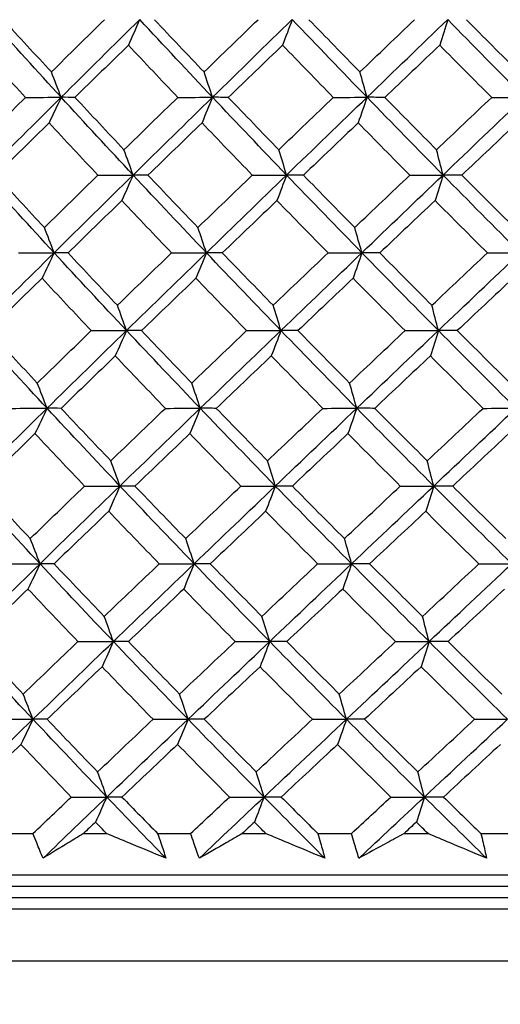
# Model space of a CAD drawing. Units: millimetres. Extents: x 32 to 1156, y 32 to 808.
# Drawn here: x 755 to 759, y 371 to 380 of the extents above; entities that cross this region are included whole.
import ezdxf

# ---------------------------------------------------------------- set-up
doc = ezdxf.new("R2010")
doc.units = ezdxf.units.MM
doc.header["$LTSCALE"] = 4
doc.layers.add('Dimension (ISO)', color=7, linetype='Continuous', lineweight=18, true_color=0x00003f)
doc.layers.add('Visible (ISO)', color=7, linetype='Continuous', lineweight=25, true_color=0x00003f)
doc.styles.add('Samuel Heath (ISO)', font='tahoma.ttf')
doc.dimstyles.new('Samuel Heath (ISO)', dxfattribs={"dimscale": 4, "dimtxt": 3, "dimasz": 2.5, "dimexe": 1, "dimexo": 1.5, "dimgap": 0.762, "dimtad": 0, "dimtih": 1, "dimtoh": 1, "dimrnd": 1e-08, "dimzin": 0, "dimdsep": 46, "dimtxsty": 'Samuel Heath (ISO)', "dimcen": 0.09, "dimdle": 10, "dimclrd": 256, "dimclre": 256, "dimclrt": 256, "dimazin": 0, "dimtfac": 1, "dimtmove": 0, "dimatfit": 3, "dimfxl": 0, "dimtolj": 1, "dimtzin": 0, "dimlwd": 15, "dimlwe": 15, "dimarcsym": 0})

# ---------------------------------------------------------------- blocks, each defined once
blk = doc.blocks.new('*D8')
at = {"layer": 'Defpoints', "color": 0, "transparency": 16777216}
for p in [(778.0458, 509.784), (753.0458, 349.784), (778.0458, 349.784)]:
    blk.add_point(p, dxfattribs=at)
at = {"layer": 'Dimension (ISO)', "color": 176, "lineweight": 15, "true_color": 0x000080, "transparency": 16777216}
for p, q in [((753.0458, 355.784), (753.0458, 513.784)), ((778.0458, 355.784), (778.0458, 513.784)), ((743.0458, 509.784), (707.7868, 509.784)), ((778.0458, 509.784), (753.0458, 509.784)), ((788.0458, 509.784), (798.0458, 509.784))]:
    blk.add_line(p, q, dxfattribs=at)
at = {"layer": 'Dimension (ISO)', "color": 176, "true_color": 0x000080, "transparency": 16777216}
for points in [[(743.0458, 511.4506), (743.0458, 508.1173), (753.0458, 509.784)], [(788.0458, 511.4506), (788.0458, 508.1173), (778.0458, 509.784)]]:
    blk.add_solid(points, dxfattribs=at)
at = {"layer": 'Dimension (ISO)', "color": 176, "lineweight": 18, "true_color": 0x000080, "transparency": 16777216, "char_height": 12, "attachment_point": 2, "style": 'Samuel Heath (ISO)'}
for s, insert in [('\\A1; {\\fAIGDT|b0|i0;\\ln}\\fTahoma|b0|i0;\\S40.00^ 31.00;', (675.2264, 544.9139)), ('\\A1;[\\S1 9\\/16^ 1 1\\/4;]', (675.2264, 506.736))]:
    blk.add_mtext(s, dxfattribs=dict(at, insert=insert))

msp = doc.modelspace()

# ---------------------------------------------------------------- linework, layer by layer
at = {"layer": 'Visible (ISO)'}
for p, q in [((755.0474, 372.4454), (755.33, 372.4454)), ((755.773, 372.4454), (755.976, 372.4454)), ((756.4238, 372.4454), (756.713, 372.4454)), ((757.1657, 372.4454), (757.373, 372.4454)), ((757.8299, 372.4454), (758.1247, 372.4454)), ((758.5857, 372.4454), (758.7967, 372.4454)), ((759.2612, 372.4454), (759.5606, 372.4454)), ((739.8861, 372.084), (791.2055, 372.084)), ((742.4458, 371.984), (788.6458, 371.984)), ((742.1958, 371.884), (788.8958, 371.884)), ((739.8232, 371.784), (791.2683, 371.784)), ((739.3689, 371.3296), (791.7227, 371.3296))]:
    msp.add_line(p, q, dxfattribs=at)
for points in [[(755.5774, 378.9035), (755.369, 379.1309), (755.1626, 379.3581), (754.9583, 379.5855)], [(755.0701, 379.5839), (755.2097, 379.4309), (755.3502, 379.278), (755.4915, 379.1253)], [(755.4915, 379.1253), (755.6466, 379.2781), (755.8022, 379.4309), (755.9582, 379.5839)], [(755.5774, 378.9035), (755.8064, 379.1309), (756.0361, 379.3582), (756.2664, 379.5855)], [(756.2664, 379.5855), (756.2335, 379.5099), (756.2005, 379.435), (756.1673, 379.3607)], [(756.9052, 378.9035), (756.6904, 379.1309), (756.4774, 379.3581), (756.2664, 379.5855)], [(756.3961, 379.5839), (756.5402, 379.4309), (756.6851, 379.278), (756.8308, 379.1253)], [(756.8308, 379.1253), (756.9885, 379.2781), (757.1464, 379.4309), (757.3047, 379.5839)], [(756.9052, 378.9035), (757.138, 379.1309), (757.3711, 379.3582), (757.6047, 379.5855)], [(757.6047, 379.5855), (757.5766, 379.5099), (757.5483, 379.435), (757.5199, 379.3607)], [(758.2613, 378.9035), (758.0407, 379.1309), (757.8219, 379.3581), (757.6047, 379.5855)], [(757.7519, 379.5839), (757.9001, 379.4309), (758.049, 379.278), (758.1985, 379.1253)], [(758.1985, 379.1253), (758.3582, 379.2781), (758.5181, 379.4309), (758.6782, 379.5839)], [(758.2613, 378.9035), (758.497, 379.1309), (758.7328, 379.3582), (758.969, 379.5855)], [(758.969, 379.5855), (758.9457, 379.5099), (758.9223, 379.435), (758.8987, 379.3607)], [(759.6411, 378.9035), (759.4155, 379.1309), (759.1915, 379.3581), (758.969, 379.5855)], [(759.1332, 379.5839), (759.285, 379.4309), (759.4373, 379.278), (759.5902, 379.1253)], [(755.2651, 378.9021), (755.1243, 379.0549), (754.9843, 379.2077), (754.8452, 379.3607)], [(756.1673, 379.3607), (756.0106, 379.2077), (755.8544, 379.0549), (755.6985, 378.9021)], [(756.6006, 378.9021), (756.4554, 379.0549), (756.3109, 379.2077), (756.1673, 379.3607)], [(757.5199, 379.3607), (757.361, 379.2077), (757.2024, 379.0549), (757.0441, 378.9021)], [(757.9654, 378.9021), (757.8162, 379.0549), (757.6677, 379.2077), (757.5199, 379.3607)], [(758.8987, 379.3607), (758.7381, 379.2077), (758.5777, 379.0549), (758.4175, 378.9021)], [(759.3549, 378.9021), (759.2022, 379.0549), (759.0502, 379.2077), (758.8987, 379.3607)], [(755.5774, 378.9035), (755.549, 378.978), (755.5203, 379.0519), (755.4915, 379.1253)], [(756.9052, 378.9035), (756.8806, 378.978), (756.8558, 379.0519), (756.8308, 379.1253)], [(758.2613, 378.9035), (758.2405, 378.978), (758.2196, 379.0519), (758.1985, 379.1253)], [(754.8009, 378.4431), (754.9552, 378.596), (755.1099, 378.749), (755.2651, 378.9021)], [(754.8924, 378.2216), (755.12, 378.4489), (755.3483, 378.6762), (755.5774, 378.9035)], [(755.2651, 378.9021), (755.3692, 378.9026), (755.4733, 378.903), (755.5774, 378.9035)], [(755.5774, 378.9035), (755.5422, 378.8281), (755.5068, 378.7534), (755.4712, 378.6792)], [(755.6985, 378.9021), (755.6581, 378.9026), (755.6178, 378.903), (755.5774, 378.9035)], [(756.2086, 378.2216), (755.9962, 378.4489), (755.7858, 378.6762), (755.5774, 378.9035)], [(755.6985, 378.9021), (755.841, 378.749), (755.9843, 378.596), (756.1284, 378.4431)], [(756.1284, 378.4431), (756.2855, 378.596), (756.4429, 378.749), (756.6006, 378.9021)], [(756.2086, 378.2216), (756.4403, 378.4489), (756.6725, 378.6762), (756.9052, 378.9035)], [(756.6006, 378.9021), (756.7022, 378.9026), (756.8037, 378.903), (756.9052, 378.9035)], [(756.9052, 378.9035), (756.8748, 378.8281), (756.8441, 378.7534), (756.8132, 378.6792)], [(757.0441, 378.9021), (756.9978, 378.9026), (756.9516, 378.903), (756.9052, 378.9035)], [(757.5553, 378.2216), (757.3368, 378.4489), (757.1201, 378.6762), (756.9052, 378.9035)], [(757.0441, 378.9021), (757.1909, 378.749), (757.3384, 378.596), (757.4866, 378.4431)], [(757.4866, 378.4431), (757.646, 378.596), (757.8056, 378.749), (757.9654, 378.9021)], [(757.5553, 378.2216), (757.7903, 378.4489), (758.0256, 378.6762), (758.2613, 378.9035)], [(757.9654, 378.9021), (758.064, 378.9026), (758.1627, 378.903), (758.2613, 378.9035)], [(758.2613, 378.9035), (758.2356, 378.8281), (758.2097, 378.7534), (758.1837, 378.6792)], [(758.4175, 378.9021), (758.3654, 378.9026), (758.3134, 378.903), (758.2613, 378.9035)], [(758.928, 378.2216), (758.7041, 378.4489), (758.4819, 378.6762), (758.2613, 378.9035)], [(758.4175, 378.9021), (758.568, 378.749), (758.7193, 378.596), (758.8712, 378.4431)], [(758.8712, 378.4431), (759.0322, 378.596), (759.1935, 378.749), (759.3549, 378.9021)], [(758.928, 378.2216), (759.1656, 378.4489), (759.4033, 378.6762), (759.6411, 378.9035)], [(759.3549, 378.9021), (759.4503, 378.9026), (759.5457, 378.903), (759.6411, 378.9035)], [(755.4712, 378.6792), (755.3154, 378.5261), (755.1599, 378.3732), (755.0049, 378.2203)], [(755.8997, 378.2203), (755.7561, 378.3732), (755.6132, 378.5261), (755.4712, 378.6792)], [(756.8132, 378.6792), (756.6549, 378.5261), (756.4968, 378.3732), (756.339, 378.2203)], [(757.2546, 378.2203), (757.1067, 378.3732), (756.9596, 378.5261), (756.8132, 378.6792)], [(758.1837, 378.6792), (758.0233, 378.5261), (757.8632, 378.3732), (757.7033, 378.2203)], [(758.6365, 378.2203), (758.4849, 378.3732), (758.334, 378.5261), (758.1837, 378.6792)], [(759.5782, 378.6792), (759.4163, 378.5261), (759.2546, 378.3732), (759.093, 378.2203)], [(756.2086, 378.2216), (756.1821, 378.296), (756.1554, 378.3698), (756.1284, 378.4431)], [(757.5553, 378.2216), (757.5326, 378.296), (757.5097, 378.3698), (757.4866, 378.4431)], [(758.928, 378.2216), (758.9092, 378.296), (758.8903, 378.3698), (758.8712, 378.4431)], [(755.5155, 377.5396), (755.3058, 377.7669), (755.0981, 377.9942), (754.8924, 378.2216)], [(755.0049, 378.2203), (755.1456, 378.0671), (755.2872, 377.914), (755.4296, 377.761)], [(755.4296, 377.761), (755.5859, 377.914), (755.7426, 378.0671), (755.8997, 378.2203)], [(755.5155, 377.5396), (755.7459, 377.7669), (755.977, 377.9942), (756.2086, 378.2216)], [(755.8997, 378.2203), (756.0027, 378.2207), (756.1057, 378.2211), (756.2086, 378.2216)], [(756.2086, 378.2216), (756.1758, 378.1463), (756.1428, 378.0717), (756.1095, 377.9977)], [(756.339, 378.2203), (756.2956, 378.2207), (756.2521, 378.2211), (756.2086, 378.2216)], [(756.8516, 377.5396), (756.6354, 377.7669), (756.4211, 377.9942), (756.2086, 378.2216)], [(756.339, 378.2203), (756.4843, 378.0671), (756.6303, 377.914), (756.7771, 377.761)], [(756.7771, 377.761), (756.936, 377.914), (757.0951, 378.0671), (757.2546, 378.2203)], [(756.8516, 377.5396), (757.0858, 377.7669), (757.3203, 377.9942), (757.5553, 378.2216)], [(757.2546, 378.2203), (757.3548, 378.2207), (757.4551, 378.2211), (757.5553, 378.2216)], [(757.5553, 378.2216), (757.5272, 378.1463), (757.4989, 378.0717), (757.4705, 377.9977)], [(757.7033, 378.2203), (757.654, 378.2207), (757.6046, 378.2211), (757.5553, 378.2216)], [(758.2161, 377.5396), (757.9941, 377.7669), (757.7738, 377.9942), (757.5553, 378.2216)], [(757.7033, 378.2203), (757.8526, 378.0671), (758.0026, 377.914), (758.1533, 377.761)], [(758.1533, 377.761), (758.3142, 377.914), (758.4752, 378.0671), (758.6365, 378.2203)], [(758.2161, 377.5396), (758.4532, 377.7669), (758.6905, 377.9942), (758.928, 378.2216)], [(758.6365, 378.2203), (758.7337, 378.2207), (758.8309, 378.2211), (758.928, 378.2216)], [(758.928, 378.2216), (758.9048, 378.1463), (758.8813, 378.0717), (758.8578, 377.9977)], [(759.093, 378.2203), (759.0381, 378.2207), (758.9831, 378.2211), (758.928, 378.2216)], [(759.6045, 377.5396), (759.3774, 377.7669), (759.1519, 377.9942), (758.928, 378.2216)], [(759.093, 378.2203), (759.2459, 378.0671), (759.3994, 377.914), (759.5536, 377.761)], [(756.1095, 377.9977), (755.9518, 377.8445), (755.7944, 377.6915), (755.6374, 377.5385)], [(756.5463, 377.5385), (756.3999, 377.6915), (756.2543, 377.8445), (756.1095, 377.9977)], [(757.4705, 377.9977), (757.3105, 377.8445), (757.1507, 377.6915), (756.9912, 377.5385)], [(757.9195, 377.5385), (757.7691, 377.6915), (757.6194, 377.8445), (757.4705, 377.9977)], [(758.8578, 377.9977), (758.696, 377.8445), (758.5344, 377.6915), (758.373, 377.5385)], [(759.3175, 377.5385), (759.1636, 377.6915), (759.0104, 377.8445), (758.8578, 377.9977)], [(755.5155, 377.5396), (755.4871, 377.614), (755.4585, 377.6878), (755.4296, 377.761)], [(756.8516, 377.5396), (756.827, 377.614), (756.8022, 377.6878), (756.7771, 377.761)], [(758.2161, 377.5396), (758.1953, 377.614), (758.1744, 377.6878), (758.1533, 377.761)], [(754.8265, 376.8577), (755.0555, 377.085), (755.2851, 377.3123), (755.5155, 377.5396)], [(755.2025, 377.5385), (755.3069, 377.5389), (755.4112, 377.5392), (755.5155, 377.5396)], [(755.5155, 377.5396), (755.4804, 377.4645), (755.445, 377.3901), (755.4094, 377.3162)], [(755.6374, 377.5385), (755.5968, 377.5389), (755.5562, 377.5392), (755.5155, 377.5396)], [(756.1509, 376.8577), (755.9371, 377.085), (755.7253, 377.3123), (755.5155, 377.5396)], [(755.6374, 377.5385), (755.7809, 377.3852), (755.9254, 377.232), (756.0706, 377.0789)], [(756.0706, 377.0789), (756.2289, 377.232), (756.3874, 377.3852), (756.5463, 377.5385)], [(756.1509, 376.8577), (756.3839, 377.085), (756.6175, 377.3123), (756.8516, 377.5396)], [(756.5463, 377.5385), (756.6481, 377.5389), (756.7499, 377.5392), (756.8516, 377.5396)], [(756.8516, 377.5396), (756.8212, 377.4645), (756.7905, 377.3901), (756.7597, 377.3162)], [(756.9912, 377.5385), (756.9447, 377.5389), (756.8982, 377.5392), (756.8516, 377.5396)], [(757.5059, 376.8577), (757.286, 377.085), (757.0679, 377.3123), (756.8516, 377.5396)], [(756.9912, 377.5385), (757.1391, 377.3852), (757.2878, 377.232), (757.4372, 377.0789)], [(757.4372, 377.0789), (757.5977, 377.232), (757.7585, 377.3852), (757.9195, 377.5385)], [(757.5059, 376.8577), (757.7423, 377.085), (757.979, 377.3123), (758.2161, 377.5396)], [(757.9195, 377.5385), (758.0184, 377.5389), (758.1172, 377.5392), (758.2161, 377.5396)], [(758.2161, 377.5396), (758.1904, 377.4645), (758.1645, 377.3901), (758.1386, 377.3162)], [(758.373, 377.5385), (758.3207, 377.5389), (758.2684, 377.5392), (758.2161, 377.5396)], [(758.8871, 376.8577), (758.6618, 377.085), (758.4381, 377.3123), (758.2161, 377.5396)], [(758.373, 377.5385), (758.5247, 377.3852), (758.6771, 377.232), (758.8302, 377.0789)], [(758.8302, 377.0789), (758.9925, 377.232), (759.1549, 377.3852), (759.3175, 377.5385)], [(758.8871, 376.8577), (759.1261, 377.085), (759.3652, 377.3123), (759.6045, 377.5396)], [(759.3175, 377.5385), (759.4132, 377.5389), (759.5088, 377.5392), (759.6045, 377.5396)], [(755.4094, 377.3162), (755.2524, 377.1629), (755.0958, 377.0098), (754.9397, 376.8567)], [(755.8413, 376.8567), (755.6965, 377.0098), (755.5525, 377.1629), (755.4094, 377.3162)], [(756.7597, 377.3162), (756.6001, 377.1629), (756.4409, 377.0098), (756.282, 376.8567)], [(757.2044, 376.8567), (757.0554, 377.0098), (756.9071, 377.1629), (756.7597, 377.3162)], [(758.1386, 377.3162), (757.977, 377.1629), (757.8157, 377.0098), (757.6546, 376.8567)], [(758.5948, 376.8567), (758.4421, 377.0098), (758.29, 377.1629), (758.1386, 377.3162)], [(759.5416, 377.3162), (759.3785, 377.1629), (759.2156, 377.0098), (759.0528, 376.8567)], [(756.1509, 376.8577), (756.1244, 376.9319), (756.0976, 377.0057), (756.0706, 377.0789)], [(757.5059, 376.8577), (757.4832, 376.9319), (757.4603, 377.0057), (757.4372, 377.0789)], [(758.8871, 376.8577), (758.8683, 376.9319), (758.8493, 377.0057), (758.8302, 377.0789)], [(755.4537, 376.1757), (755.2426, 376.403), (755.0335, 376.6303), (754.8265, 376.8577)], [(754.9397, 376.8567), (755.0815, 376.7033), (755.2242, 376.55), (755.3677, 376.3967)], [(755.3677, 376.3967), (755.5252, 376.55), (755.683, 376.7033), (755.8413, 376.8567)], [(755.4537, 376.1757), (755.6854, 376.403), (755.9179, 376.6303), (756.1509, 376.8577)], [(755.8413, 376.8567), (755.9445, 376.857), (756.0477, 376.8573), (756.1509, 376.8577)], [(756.1509, 376.8577), (756.1181, 376.7827), (756.085, 376.7084), (756.0518, 376.6347)], [(756.282, 376.8567), (756.2383, 376.857), (756.1946, 376.8573), (756.1509, 376.8577)], [(756.798, 376.1757), (756.5804, 376.403), (756.3647, 376.6303), (756.1509, 376.8577)], [(756.282, 376.8567), (756.4284, 376.7033), (756.5755, 376.55), (756.7235, 376.3967)], [(756.7235, 376.3967), (756.8835, 376.55), (757.0438, 376.7033), (757.2044, 376.8567)], [(756.798, 376.1757), (757.0335, 376.403), (757.2695, 376.6303), (757.5059, 376.8577)], [(757.2044, 376.8567), (757.3049, 376.857), (757.4054, 376.8573), (757.5059, 376.8577)], [(757.5059, 376.8577), (757.4778, 376.7827), (757.4495, 376.7084), (757.4211, 376.6347)], [(757.6546, 376.8567), (757.605, 376.857), (757.5555, 376.8573), (757.5059, 376.8577)], [(758.1709, 376.1757), (757.9475, 376.403), (757.7258, 376.6303), (757.5059, 376.8577)], [(757.6546, 376.8567), (757.805, 376.7033), (757.9562, 376.55), (758.1081, 376.3967)], [(758.1081, 376.3967), (758.2701, 376.55), (758.4324, 376.7033), (758.5948, 376.8567)], [(758.1709, 376.1757), (758.4094, 376.403), (758.6481, 376.6303), (758.8871, 376.8577)], [(758.5948, 376.8567), (758.6923, 376.857), (758.7897, 376.8573), (758.8871, 376.8577)], [(758.8871, 376.8577), (758.8638, 376.7827), (758.8404, 376.7084), (758.8169, 376.6347)], [(759.0528, 376.8567), (758.9976, 376.857), (758.9424, 376.8573), (758.8871, 376.8577)], [(759.5678, 376.1757), (759.3394, 376.403), (759.1124, 376.6303), (758.8871, 376.8577)], [(759.0528, 376.8567), (759.2069, 376.7033), (759.3616, 376.55), (759.5169, 376.3967)], [(756.0518, 376.6347), (755.8929, 376.4813), (755.7344, 376.3281), (755.5762, 376.1749)], [(756.492, 376.1749), (756.3445, 376.3281), (756.1977, 376.4814), (756.0518, 376.6347)], [(757.4211, 376.6347), (757.2599, 376.4813), (757.099, 376.3281), (756.9383, 376.1749)], [(757.8736, 376.1749), (757.722, 376.3281), (757.5712, 376.4814), (757.4211, 376.6347)], [(758.8169, 376.6347), (758.6539, 376.4813), (758.4911, 376.3281), (758.3285, 376.1749)], [(759.2801, 376.1749), (759.1251, 376.3281), (758.9706, 376.4814), (758.8169, 376.6347)], [(755.4537, 376.1757), (755.4253, 376.2499), (755.3966, 376.3236), (755.3677, 376.3967)], [(756.798, 376.1757), (756.7734, 376.2499), (756.7486, 376.3236), (756.7235, 376.3967)], [(758.1709, 376.1757), (758.1501, 376.2499), (758.1292, 376.3236), (758.1081, 376.3967)], [(754.7606, 375.4937), (754.9909, 375.7211), (755.2219, 375.9484), (755.4537, 376.1757)], [(755.14, 376.1749), (755.2445, 376.1751), (755.3491, 376.1754), (755.4537, 376.1757)], [(755.4537, 376.1757), (755.4185, 376.1009), (755.3832, 376.0268), (755.3476, 375.9532)], [(755.5762, 376.1749), (755.5354, 376.1751), (755.4945, 376.1754), (755.4537, 376.1757)], [(756.0931, 375.4937), (755.878, 375.7211), (755.6648, 375.9484), (755.4537, 376.1757)], [(755.5762, 376.1749), (755.7209, 376.0214), (755.8665, 375.868), (756.0129, 375.7146)], [(756.0129, 375.7146), (756.1722, 375.8679), (756.332, 376.0214), (756.492, 376.1749)], [(756.0931, 375.4937), (756.3275, 375.7211), (756.5625, 375.9484), (756.798, 376.1757)], [(756.492, 376.1749), (756.594, 376.1751), (756.696, 376.1754), (756.798, 376.1757)], [(756.798, 376.1757), (756.7675, 376.1009), (756.7369, 376.0268), (756.7061, 375.9532)], [(756.9383, 376.1749), (756.8916, 376.1751), (756.8448, 376.1754), (756.798, 376.1757)], [(757.4565, 375.4937), (757.2351, 375.7211), (757.0157, 375.9484), (756.798, 376.1757)], [(756.9383, 376.1749), (757.0874, 376.0214), (757.2372, 375.868), (757.3878, 375.7146)], [(757.3878, 375.7146), (757.5494, 375.8679), (757.7114, 376.0214), (757.8736, 376.1749)], [(757.4565, 375.4937), (757.6942, 375.7211), (757.9324, 375.9484), (758.1709, 376.1757)], [(757.8736, 376.1749), (757.9727, 376.1751), (758.0718, 376.1754), (758.1709, 376.1757)], [(758.1709, 376.1757), (758.1452, 376.1009), (758.1194, 376.0268), (758.0934, 375.9532)], [(758.3285, 376.1749), (758.276, 376.1751), (758.2235, 376.1754), (758.1709, 376.1757)], [(758.8462, 375.4937), (758.6194, 375.7211), (758.3943, 375.9484), (758.1709, 376.1757)], [(758.3285, 376.1749), (758.4814, 376.0214), (758.635, 375.868), (758.7893, 375.7146)], [(758.7893, 375.7146), (758.9527, 375.8679), (759.1164, 376.0214), (759.2801, 376.1749)], [(758.8462, 375.4937), (759.0866, 375.7211), (759.3271, 375.9484), (759.5678, 376.1757)], [(759.2801, 376.1749), (759.376, 376.1751), (759.4719, 376.1754), (759.5678, 376.1757)], [(755.3476, 375.9532), (755.1895, 375.7997), (755.0318, 375.6464), (754.8745, 375.493)], [(755.7828, 375.493), (755.6369, 375.6464), (755.4918, 375.7998), (755.3476, 375.9532)], [(756.7061, 375.9532), (756.5454, 375.7997), (756.385, 375.6464), (756.225, 375.493)], [(757.1543, 375.493), (757.0041, 375.6464), (756.8547, 375.7998), (756.7061, 375.9532)], [(758.0934, 375.9532), (757.9306, 375.7997), (757.7681, 375.6464), (757.6059, 375.493)], [(758.5532, 375.493), (758.3992, 375.6464), (758.2459, 375.7998), (758.0934, 375.9532)], [(759.505, 375.9532), (759.3407, 375.7997), (759.1766, 375.6464), (759.0127, 375.493)], [(756.0931, 375.4937), (756.0666, 375.5679), (756.0398, 375.6415), (756.0129, 375.7146)], [(757.4565, 375.4937), (757.4337, 375.5679), (757.4108, 375.6415), (757.3878, 375.7146)], [(758.8462, 375.4937), (758.8274, 375.5679), (758.8084, 375.6415), (758.7893, 375.7146)], [(755.3918, 374.8118), (755.1794, 375.0391), (754.9689, 375.2664), (754.7606, 375.4937)], [(754.8745, 375.493), (755.0174, 375.3395), (755.1612, 375.186), (755.3059, 375.0325)], [(755.3059, 375.0325), (755.4644, 375.1859), (755.6234, 375.3394), (755.7828, 375.493)], [(755.3918, 374.8118), (755.6249, 375.0391), (755.8587, 375.2664), (756.0931, 375.4937)], [(755.7828, 375.493), (755.8862, 375.4933), (755.9897, 375.4935), (756.0931, 375.4937)], [(756.0931, 375.4937), (756.0603, 375.4191), (756.0273, 375.3451), (755.9941, 375.2717)], [(756.225, 375.493), (756.181, 375.4933), (756.1371, 375.4935), (756.0931, 375.4937)], [(756.7444, 374.8118), (756.5254, 375.0391), (756.3083, 375.2664), (756.0931, 375.4937)], [(756.225, 375.493), (756.3724, 375.3395), (756.5208, 375.186), (756.6699, 375.0325)], [(756.6699, 375.0325), (756.8311, 375.1859), (756.9925, 375.3394), (757.1543, 375.493)], [(756.7444, 374.8118), (756.9813, 375.0391), (757.2187, 375.2664), (757.4565, 375.4937)], [(757.1543, 375.493), (757.255, 375.4933), (757.3557, 375.4935), (757.4565, 375.4937)], [(757.4565, 375.4937), (757.4284, 375.4191), (757.4001, 375.3451), (757.3717, 375.2717)], [(757.6059, 375.493), (757.5561, 375.4933), (757.5063, 375.4935), (757.4565, 375.4937)], [(758.1257, 374.8118), (757.9009, 375.0391), (757.6778, 375.2664), (757.4565, 375.4937)], [(757.6059, 375.493), (757.7574, 375.3395), (757.9098, 375.186), (758.0629, 375.0325)], [(758.0629, 375.0325), (758.2261, 375.1859), (758.3895, 375.3394), (758.5532, 375.493)], [(758.1257, 374.8118), (758.3656, 375.0391), (758.6058, 375.2664), (758.8462, 375.4937)], [(758.5532, 375.493), (758.6508, 375.4933), (758.7485, 375.4935), (758.8462, 375.4937)], [(758.8462, 375.4937), (758.8229, 375.4191), (758.7995, 375.3451), (758.776, 375.2717)], [(759.0127, 375.493), (758.9572, 375.4933), (758.9017, 375.4935), (758.8462, 375.4937)], [(759.5312, 374.8118), (759.3013, 375.0391), (759.0729, 375.2664), (758.8462, 375.4937)], [(759.0127, 375.493), (759.1678, 375.3395), (759.3237, 375.186), (759.4803, 375.0325)], [(755.9941, 375.2717), (755.8341, 375.1181), (755.6744, 374.9646), (755.5151, 374.8112)], [(756.4377, 374.8112), (756.289, 374.9647), (756.1411, 375.1182), (755.9941, 375.2717)], [(757.3717, 375.2717), (757.2093, 375.1181), (757.0473, 374.9646), (756.8855, 374.8112)], [(757.8276, 374.8112), (757.6749, 374.9647), (757.5229, 375.1182), (757.3717, 375.2717)], [(758.776, 375.2717), (758.6118, 375.1181), (758.4479, 374.9646), (758.2841, 374.8112)], [(759.2428, 374.8112), (759.0865, 374.9647), (758.9309, 375.1182), (758.776, 375.2717)], [(755.3918, 374.8118), (755.3634, 374.8859), (755.3347, 374.9595), (755.3059, 375.0325)], [(756.7444, 374.8118), (756.7198, 374.8859), (756.6949, 374.9595), (756.6699, 375.0325)], [(758.1257, 374.8118), (758.1049, 374.8859), (758.084, 374.9595), (758.0629, 375.0325)], [(754.6948, 374.1298), (754.9263, 374.3571), (755.1587, 374.5845), (755.3918, 374.8118)], [(755.0774, 374.8112), (755.1822, 374.8114), (755.287, 374.8116), (755.3918, 374.8118)], [(755.3918, 374.8118), (755.3567, 374.7373), (755.3213, 374.6635), (755.2858, 374.5902)], [(755.5151, 374.8112), (755.474, 374.8114), (755.4329, 374.8116), (755.3918, 374.8118)], [(756.0354, 374.1298), (755.8189, 374.3572), (755.6043, 374.5845), (755.3918, 374.8118)], [(755.5151, 374.8112), (755.6609, 374.6576), (755.8075, 374.5039), (755.9551, 374.3503)], [(755.9551, 374.3503), (756.1156, 374.5039), (756.2765, 374.6575), (756.4377, 374.8112)], [(756.0354, 374.1298), (756.2712, 374.3571), (756.5075, 374.5845), (756.7444, 374.8118)], [(756.4377, 374.8112), (756.5399, 374.8114), (756.6422, 374.8116), (756.7444, 374.8118)], [(756.7444, 374.8118), (756.7139, 374.7373), (756.6833, 374.6635), (756.6525, 374.5902)], [(756.8855, 374.8112), (756.8385, 374.8114), (756.7914, 374.8116), (756.7444, 374.8118)], [(757.407, 374.1298), (757.1843, 374.3572), (756.9634, 374.5845), (756.7444, 374.8118)], [(756.8855, 374.8112), (757.0356, 374.6576), (757.1866, 374.5039), (757.3383, 374.3503)], [(757.3383, 374.3503), (757.5012, 374.5039), (757.6643, 374.6575), (757.8276, 374.8112)], [(757.407, 374.1298), (757.6462, 374.3571), (757.8858, 374.5845), (758.1257, 374.8118)], [(757.8276, 374.8112), (757.927, 374.8114), (758.0263, 374.8116), (758.1257, 374.8118)], [(758.1257, 374.8118), (758.1, 374.7373), (758.0742, 374.6635), (758.0482, 374.5902)], [(758.2841, 374.8112), (758.2313, 374.8114), (758.1785, 374.8116), (758.1257, 374.8118)], [(758.8052, 374.1298), (758.5771, 374.3572), (758.3505, 374.5845), (758.1257, 374.8118)], [(758.2841, 374.8112), (758.4381, 374.6576), (758.5929, 374.5039), (758.7483, 374.3503)], [(758.7483, 374.3503), (758.913, 374.5039), (759.0778, 374.6575), (759.2428, 374.8112)], [(758.8052, 374.1298), (759.0471, 374.3571), (759.2891, 374.5845), (759.5312, 374.8118)], [(759.2428, 374.8112), (759.3389, 374.8114), (759.4351, 374.8116), (759.5312, 374.8118)], [(755.2858, 374.5902), (755.1265, 374.4365), (754.9677, 374.2829), (754.8093, 374.1294)], [(755.7243, 374.1294), (755.5773, 374.283), (755.4311, 374.4366), (755.2858, 374.5902)], [(756.6525, 374.5902), (756.4907, 374.4365), (756.3291, 374.2829), (756.1679, 374.1294)], [(757.1042, 374.1294), (756.9528, 374.283), (756.8022, 374.4366), (756.6525, 374.5902)], [(758.0482, 374.5902), (757.8843, 374.4365), (757.7206, 374.2829), (757.5572, 374.1294)], [(758.5115, 374.1294), (758.3563, 374.283), (758.2019, 374.4366), (758.0482, 374.5902)], [(759.4684, 374.5902), (759.3029, 374.4365), (759.1376, 374.2829), (758.9725, 374.1294)], [(756.0354, 374.1298), (756.0088, 374.2039), (755.9821, 374.2774), (755.9551, 374.3503)], [(757.407, 374.1298), (757.3843, 374.2039), (757.3614, 374.2774), (757.3383, 374.3503)], [(758.8052, 374.1298), (758.7864, 374.2039), (758.7675, 374.2774), (758.7483, 374.3503)], [(755.33, 373.4479), (755.1161, 373.6752), (754.9044, 373.9025), (754.6948, 374.1298)], [(754.8093, 374.1294), (754.9533, 373.9757), (755.0982, 373.8219), (755.244, 373.6682)], [(755.244, 373.6682), (755.4037, 373.8219), (755.5638, 373.9756), (755.7243, 374.1294)], [(755.33, 373.4479), (755.5644, 373.6752), (755.7996, 373.9025), (756.0354, 374.1298)], [(755.7243, 374.1294), (755.828, 374.1296), (755.9317, 374.1297), (756.0354, 374.1298)], [(756.0354, 374.1298), (756.0026, 374.0555), (755.9696, 373.9818), (755.9364, 373.9087)], [(756.1679, 374.1294), (756.1238, 374.1296), (756.0796, 374.1297), (756.0354, 374.1298)], [(756.6908, 373.4479), (756.4704, 373.6752), (756.2519, 373.9025), (756.0354, 374.1298)], [(756.1679, 374.1294), (756.3165, 373.9757), (756.466, 373.8219), (756.6163, 373.6682)], [(756.6163, 373.6682), (756.7786, 373.8219), (756.9412, 373.9756), (757.1042, 374.1294)], [(756.6908, 373.4479), (756.9291, 373.6752), (757.1679, 373.9025), (757.407, 374.1298)], [(757.1042, 374.1294), (757.2051, 374.1296), (757.3061, 374.1297), (757.407, 374.1298)], [(757.407, 374.1298), (757.379, 374.0555), (757.3507, 373.9818), (757.3223, 373.9087)], [(757.5572, 374.1294), (757.5071, 374.1296), (757.4571, 374.1297), (757.407, 374.1298)], [(758.0805, 373.4479), (757.8543, 373.6752), (757.6298, 373.9025), (757.407, 374.1298)], [(757.5572, 374.1294), (757.7099, 373.9757), (757.8634, 373.8219), (758.0177, 373.6682)], [(758.0177, 373.6682), (758.1821, 373.8219), (758.3467, 373.9756), (758.5115, 374.1294)], [(758.0805, 373.4479), (758.3218, 373.6752), (758.5634, 373.9025), (758.8052, 374.1298)], [(758.5115, 374.1294), (758.6094, 374.1296), (758.7073, 374.1297), (758.8052, 374.1298)], [(758.8052, 374.1298), (758.782, 374.0555), (758.7586, 373.9818), (758.7351, 373.9087)], [(758.9725, 374.1294), (758.9167, 374.1296), (758.861, 374.1297), (758.8052, 374.1298)], [(759.4946, 373.4479), (759.2632, 373.6752), (759.0334, 373.9025), (758.8052, 374.1298)], [(758.9725, 374.1294), (759.1288, 373.9757), (759.2859, 373.8219), (759.4436, 373.6682)], [(755.9364, 373.9087), (755.7752, 373.7549), (755.6144, 373.6012), (755.454, 373.4476)], [(756.3834, 373.4476), (756.2335, 373.6013), (756.0845, 373.755), (755.9364, 373.9087)], [(757.3223, 373.9087), (757.1588, 373.7549), (756.9955, 373.6012), (756.8326, 373.4476)], [(757.7817, 373.4476), (757.6278, 373.6013), (757.4746, 373.755), (757.3223, 373.9087)], [(758.7351, 373.9087), (758.5697, 373.7549), (758.4046, 373.6012), (758.2396, 373.4476)], [(759.2054, 373.4476), (759.0479, 373.6013), (758.8911, 373.755), (758.7351, 373.9087)], [(755.33, 373.4479), (755.3015, 373.5219), (755.2729, 373.5953), (755.244, 373.6682)], [(756.6908, 373.4479), (756.6662, 373.5219), (756.6413, 373.5953), (756.6163, 373.6682)], [(758.0805, 373.4479), (758.0597, 373.5219), (758.0388, 373.5953), (758.0177, 373.6682)], [(754.6289, 372.7659), (754.8618, 372.9932), (755.0955, 373.2206), (755.33, 373.4479)], [(755.0149, 373.4476), (755.1199, 373.4477), (755.225, 373.4478), (755.33, 373.4479)], [(755.33, 373.4479), (755.2948, 373.3737), (755.2595, 373.3002), (755.224, 373.2272)], [(755.454, 373.4476), (755.4126, 373.4477), (755.3713, 373.4478), (755.33, 373.4479)], [(755.9776, 372.7659), (755.7597, 372.9932), (755.5438, 373.2206), (755.33, 373.4479)], [(755.454, 373.4476), (755.6008, 373.2938), (755.7486, 373.1399), (755.8973, 372.9861)], [(755.8973, 372.9861), (756.059, 373.1399), (756.221, 373.2937), (756.3834, 373.4476)], [(755.9776, 372.7659), (756.2148, 372.9932), (756.4525, 373.2206), (756.6908, 373.4479)], [(756.3834, 373.4476), (756.4858, 373.4477), (756.5883, 373.4478), (756.6908, 373.4479)], [(756.6908, 373.4479), (756.6603, 373.3737), (756.6297, 373.3002), (756.5989, 373.2272)], [(756.8326, 373.4476), (756.7853, 373.4477), (756.7381, 373.4478), (756.6908, 373.4479)], [(757.3576, 372.7659), (757.1335, 372.9932), (756.9112, 373.2206), (756.6908, 373.4479)], [(756.8326, 373.4476), (756.9838, 373.2938), (757.1359, 373.1399), (757.2889, 372.9861)], [(757.2889, 372.9861), (757.4529, 373.1399), (757.6172, 373.2937), (757.7817, 373.4476)], [(757.3576, 372.7659), (757.5982, 372.9932), (757.8392, 373.2206), (758.0805, 373.4479)], [(757.7817, 373.4476), (757.8813, 373.4477), (757.9809, 373.4478), (758.0805, 373.4479)], [(758.0805, 373.4479), (758.0548, 373.3737), (758.029, 373.3002), (758.003, 373.2272)], [(758.2396, 373.4476), (758.1866, 373.4477), (758.1336, 373.4478), (758.0805, 373.4479)], [(758.7643, 372.7659), (758.5347, 372.9932), (758.3068, 373.2206), (758.0805, 373.4479)], [(758.2396, 373.4476), (758.3948, 373.2938), (758.5507, 373.1399), (758.7074, 372.9861)], [(758.7074, 372.9861), (758.8732, 373.1399), (759.0392, 373.2937), (759.2054, 373.4476)], [(758.7643, 372.7659), (759.0076, 372.9932), (759.251, 373.2206), (759.4946, 373.4479)], [(759.2054, 373.4476), (759.3018, 373.4477), (759.3982, 373.4478), (759.4946, 373.4479)], [(755.224, 373.2272), (755.0636, 373.0733), (754.9036, 372.9195), (754.7441, 372.7658)], [(755.6659, 372.7658), (755.5177, 372.9196), (755.3703, 373.0734), (755.224, 373.2272)], [(756.5989, 373.2272), (756.4359, 373.0733), (756.2732, 372.9195), (756.1109, 372.7658)], [(757.054, 372.7658), (756.9015, 372.9196), (756.7498, 373.0734), (756.5989, 373.2272)], [(758.003, 373.2272), (757.838, 373.0733), (757.6731, 372.9195), (757.5085, 372.7658)], [(758.4698, 372.7658), (758.3135, 372.9196), (758.1579, 373.0734), (758.003, 373.2272)], [(759.4318, 373.2272), (759.2651, 373.0733), (759.0986, 372.9195), (758.9323, 372.7658)], [(755.9776, 372.7659), (755.9511, 372.8399), (755.9243, 372.9133), (755.8973, 372.9861)], [(757.3576, 372.7659), (757.3349, 372.8399), (757.312, 372.9133), (757.2889, 372.9861)], [(758.7643, 372.7659), (758.7455, 372.8399), (758.7265, 372.9133), (758.7074, 372.9861)], [(755.33, 372.4454), (755.4418, 372.5522), (755.5537, 372.659), (755.6659, 372.7658)], [(755.4186, 372.2289), (755.6045, 372.4079), (755.7909, 372.5869), (755.9776, 372.7659)], [(755.6659, 372.7658), (755.7698, 372.7658), (755.8737, 372.7659), (755.9776, 372.7659)], [(755.9776, 372.7659), (755.9448, 372.6919), (755.9118, 372.6185), (755.8787, 372.5457)], [(756.1109, 372.7658), (756.0665, 372.7658), (756.0221, 372.7659), (755.9776, 372.7659)], [(756.4961, 372.2289), (756.3221, 372.4079), (756.1492, 372.5869), (755.9776, 372.7659)], [(756.1109, 372.7658), (756.2148, 372.659), (756.319, 372.5522), (756.4238, 372.4454)], [(756.713, 372.4454), (756.8265, 372.5522), (756.9402, 372.659), (757.054, 372.7658)], [(756.79, 372.2289), (756.9789, 372.4079), (757.1682, 372.5869), (757.3576, 372.7659)], [(757.054, 372.7658), (757.1552, 372.7658), (757.2564, 372.7659), (757.3576, 372.7659)], [(757.3576, 372.7659), (757.3295, 372.6919), (757.3013, 372.6185), (757.2729, 372.5457)], [(757.5085, 372.7658), (757.4582, 372.7658), (757.4079, 372.7659), (757.3576, 372.7659)], [(757.8904, 372.2289), (757.7117, 372.4079), (757.5341, 372.5869), (757.3576, 372.7659)], [(757.5085, 372.7658), (757.6152, 372.659), (757.7224, 372.5522), (757.8299, 372.4454)], [(758.1247, 372.4454), (758.2396, 372.5522), (758.3547, 372.659), (758.4698, 372.7658)], [(758.1901, 372.2289), (758.3813, 372.4079), (758.5728, 372.5869), (758.7643, 372.7659)], [(758.4698, 372.7658), (758.568, 372.7658), (758.6662, 372.7659), (758.7643, 372.7659)], [(758.7643, 372.7659), (758.7411, 372.6919), (758.7177, 372.6185), (758.6942, 372.5457)], [(758.9323, 372.7658), (758.8763, 372.7658), (758.8203, 372.7659), (758.7643, 372.7659)], [(759.3097, 372.2289), (759.127, 372.4079), (758.9451, 372.5869), (758.7643, 372.7659)], [(758.9323, 372.7658), (759.0416, 372.659), (759.1512, 372.5522), (759.2612, 372.4454)], [(755.8787, 372.5457), (755.8434, 372.5122), (755.8082, 372.4788), (755.773, 372.4454)], [(755.976, 372.4454), (755.9435, 372.4788), (755.9111, 372.5122), (755.8787, 372.5457)], [(757.2729, 372.5457), (757.2372, 372.5122), (757.2014, 372.4788), (757.1657, 372.4454)], [(757.373, 372.4454), (757.3396, 372.4788), (757.3063, 372.5122), (757.2729, 372.5457)], [(758.6942, 372.5457), (758.658, 372.5122), (758.6219, 372.4788), (758.5857, 372.4454)], [(758.7967, 372.4454), (758.7625, 372.4788), (758.7283, 372.5122), (758.6942, 372.5457)]]:
    msp.add_open_spline(points, degree=3, dxfattribs=at)
for points, knots in [([(755.4186, 372.2289), (755.3995, 372.2739), (755.3809, 372.3189), (755.3517, 372.391), (755.3408, 372.4182), (755.33, 372.4454)], [0, 0, 0, 0, 0.01909413, 0.01909413, 0.03062187, 0.03062187, 0.03062187, 0.03062187]), ([(755.773, 372.4454), (755.7282, 372.4182), (755.6836, 372.3911), (755.5652, 372.3189), (755.4917, 372.2739), (755.4186, 372.2289)], [0.01412828, 0.01412828, 0.01412828, 0.01412828, 0.0353204, 0.0353204, 0.07055001, 0.07055001, 0.07055001, 0.07055001]), ([(756.4961, 372.2289), (756.388, 372.2738), (756.2798, 372.3188), (756.1065, 372.391), (756.0412, 372.4182), (755.976, 372.4454)], [0, 0, 0, 0, 0.03519906, 0.03519906, 0.05642172, 0.05642172, 0.05642172, 0.05642172]), ([(756.4238, 372.4454), (756.4332, 372.4183), (756.4425, 372.3911), (756.4669, 372.319), (756.4817, 372.2739), (756.4961, 372.2289)], [0.00769028, 0.00769028, 0.00769028, 0.00769028, 0.01920137, 0.01920137, 0.03831216, 0.03831216, 0.03831216, 0.03831216]), ([(756.79, 372.2289), (756.7734, 372.2739), (756.7571, 372.3189), (756.7317, 372.391), (756.7222, 372.4182), (756.713, 372.4454)], [0, 0, 0, 0, 0.01909413, 0.01909413, 0.03062187, 0.03062187, 0.03062187, 0.03062187]), ([(757.1657, 372.4454), (757.1183, 372.4182), (757.071, 372.3911), (756.9456, 372.3189), (756.8676, 372.2739), (756.79, 372.2289)], [0.01412828, 0.01412828, 0.01412828, 0.01412828, 0.0353204, 0.0353204, 0.07055001, 0.07055001, 0.07055001, 0.07055001]), ([(757.8904, 372.2289), (757.7829, 372.2738), (757.6753, 372.3188), (757.5029, 372.391), (757.438, 372.4182), (757.373, 372.4454)], [0, 0, 0, 0, 0.03519906, 0.03519906, 0.05642172, 0.05642172, 0.05642172, 0.05642172]), ([(757.8299, 372.4454), (757.8378, 372.4183), (757.8457, 372.3911), (757.8661, 372.319), (757.8785, 372.2739), (757.8904, 372.2289)], [0.00769028, 0.00769028, 0.00769028, 0.00769028, 0.01920137, 0.01920137, 0.03831216, 0.03831216, 0.03831216, 0.03831216]), ([(758.1901, 372.2289), (758.1758, 372.2739), (758.162, 372.3189), (758.1405, 372.391), (758.1325, 372.4182), (758.1247, 372.4454)], [0, 0, 0, 0, 0.01909413, 0.01909413, 0.03062187, 0.03062187, 0.03062187, 0.03062187]), ([(758.5857, 372.4454), (758.5359, 372.4182), (758.4861, 372.3911), (758.354, 372.3189), (758.2719, 372.2739), (758.1901, 372.2289)], [0.01412828, 0.01412828, 0.01412828, 0.01412828, 0.0353204, 0.0353204, 0.07055001, 0.07055001, 0.07055001, 0.07055001]), ([(759.3097, 372.2289), (759.2032, 372.2738), (759.0965, 372.3188), (758.9255, 372.391), (758.8611, 372.4182), (758.7967, 372.4454)], [0, 0, 0, 0, 0.03519906, 0.03519906, 0.05642172, 0.05642172, 0.05642172, 0.05642172]), ([(759.2612, 372.4454), (759.2676, 372.4183), (759.274, 372.3911), (759.2904, 372.319), (759.3003, 372.2739), (759.3097, 372.2289)], [0.00769028, 0.00769028, 0.00769028, 0.00769028, 0.01920137, 0.01920137, 0.03831216, 0.03831216, 0.03831216, 0.03831216])]:
    msp.add_open_spline(points, degree=3, knots=knots, dxfattribs=at)

# ---------------------------------------------------------------- dimensions: what is measured, and where the dimension line sits
at = {"layer": 'Dimension (ISO)', "color": 176, "lineweight": 18, "true_color": 0x000080}
dim = msp.add_linear_dim(base=(778.0458, 509.784), p1=(753.0458, 349.784), p2=(778.0458, 349.784), angle=180, text=' {\\fAIGDT|b0|i0;\\ln}\\fTahoma|b0|i0;<>\\X[\\S1 9\\/16^ 1 1\\/4;]', dimstyle='Samuel Heath (ISO)', override={"dimgap": 0.762, "dimtih": 0, "dimtoh": 0, "dimdec": 2, "dimpost": '\\X', "dimtol": 0, "dimlim": 1, "dimtp": 15, "dimtm": -6, "dimtdec": 2, "dimtofl": 1, "dimatfit": 1, "dimtvp": -0.192308}, dxfattribs=at)
dim.commit()
dim.dimension.update_dxf_attribs({"geometry": '*D8', "text_midpoint": (675.2264, 509.784), "dimtype": 160})

doc.saveas('drawing.dxf')
